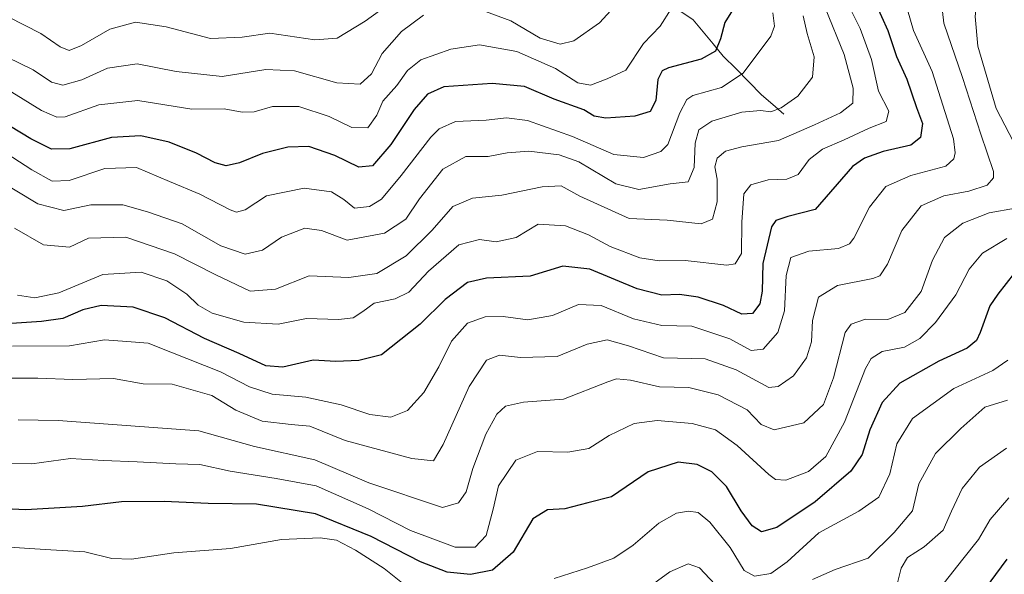
# Model space of a CAD drawing. Units: metres. Extents: x 672146 to 675467, y 4735986 to 4737604.
# Drawn here: x 674143 to 674359, y 4736666 to 4736788 of the extents above; entities that cross this region are included whole.
import ezdxf

# ---------------------------------------------------------------- set-up
doc = ezdxf.new("R2010")
doc.units = ezdxf.units.M
doc.header["$MEASUREMENT"] = 0
for name, color, linetype, lineweight in [('Corriente natural lineal', 142, 'Continuous', 13), ('Curva de nivel maestra', 36, 'Continuous', 30), ('Curva de nivel normal', 36, 'Continuous', 0)]:
    doc.layers.add(name, color=color, linetype=linetype, lineweight=lineweight)

# ---------------------------------------------------------------- blocks, each defined once
blk = doc.blocks.new('*U168')
at = {"layer": 'Curva de nivel normal', "color": 36, "linetype": 'Continuous', "lineweight": 0}
blk.add_polyline3d([(674359.84, 4736739.85, 1070), (674354.5, 4736736.59, 1070), (674351.6, 4736733.06, 1070), (674348.6, 4736727.44, 1070), (674344.19, 4736721.3, 1070), (674340.72, 4736717.78, 1070), (674337.33, 4736715.88, 1070), (674332.42, 4736714.95, 1070), (674329.96, 4736713.39, 1070), (674328.74, 4736711.23, 1070), (674324.09, 4736699.38, 1070), (674320.02, 4736691.83, 1070), (674316.21, 4736688.53, 1070), (674311.2, 4736686.59, 1070), (674308.93, 4736686.76, 1070), (674307.45, 4736687.84, 1070), (674300.49, 4736694.27, 1070), (674295.76, 4736697.73, 1070), (674290.61, 4736699.11, 1070), (674282.88, 4736699.73, 1070), (674277.84, 4736699.13, 1070), (674272.28, 4736696.46, 1070), (674267.87, 4736693.57, 1070), (674263.2, 4736692.76, 1070), (674256.54, 4736692.95, 1070), (674251.76, 4736691, 1070), (674247.94, 4736685.37, 1070), (674246.76, 4736680.22, 1070), (674245.24, 4736674.45, 1070), (674242.8, 4736671.84, 1070), (674238.38, 4736671.87, 1070), (674228.6, 4736675.56, 1070), (674219.23, 4736680.28, 1070), (674207.78, 4736685.34, 1070), (674199.01, 4736686.98, 1070), (674188.88, 4736688.62, 1070), (674182.21, 4736690.04, 1070), (674176.88, 4736690.19, 1070), (674168.41, 4736690.68, 1070), (674160.98, 4736690.94, 1070), (674153.75, 4736691.36, 1070), (674145.22, 4736690.24, 1070), (674130.64, 4736690.3, 1070)], dxfattribs=at)
blk = doc.blocks.new('*U171')
at = {"layer": 'Curva de nivel normal', "color": 36, "linetype": 'Continuous', "lineweight": 0}
blk.add_polyline3d([(674308.31, 4736789.52, 1030), (674308.69, 4736786.57, 1030), (674307.87, 4736784.42, 1030), (674301.83, 4736776.21, 1030), (674297.01, 4736773.1, 1030), (674290.74, 4736771.32, 1030), (674289.38, 4736770.43, 1030), (674287.84, 4736767.48, 1030), (674285.2, 4736760.52, 1030), (674283.67, 4736759.01, 1030), (674279.87, 4736757.64, 1030), (674273.35, 4736758.3, 1030), (674264.27, 4736762.31, 1030), (674254.31, 4736765.84, 1030), (674249.7, 4736766.4, 1030), (674245.21, 4736765.88, 1030), (674238.5, 4736765.61, 1030), (674234.9, 4736764, 1030), (674233.05, 4736762.18, 1030), (674226.5, 4736753.68, 1030), (674222.21, 4736748.52, 1030), (674219.55, 4736746.86, 1030), (674216.21, 4736746.49, 1030), (674213.88, 4736748.45, 1030), (674211.19, 4736750.12, 1030), (674205.13, 4736750.93, 1030), (674196.86, 4736749.23, 1030), (674192.21, 4736746.13, 1030), (674190.26, 4736745.61, 1030), (674188.88, 4736746.11, 1030), (674182.21, 4736749.61, 1030), (674175.55, 4736752.36, 1030), (674168.22, 4736755.44, 1030), (674161.26, 4736755.26, 1030), (674153.39, 4736752.58, 1030), (674149.68, 4736752.48, 1030), (674145.2, 4736754.98, 1030), (674136.76, 4736760.37, 1030)], dxfattribs=at)
blk = doc.blocks.new('*U173')
at = {"layer": 'Curva de nivel normal', "color": 36, "linetype": 'Continuous', "lineweight": 0}
blk.add_polyline3d([(674225.4, 4736792.68, 1010), (674218.59, 4736787.72, 1010), (674212.46, 4736783.97, 1010), (674207.52, 4736783.55, 1010), (674197.58, 4736785.02, 1010), (674191.5, 4736784.16, 1010), (674184.56, 4736783.89, 1010), (674174.8, 4736786.44, 1010), (674168.04, 4736787.47, 1010), (674162.4, 4736785.92, 1010), (674156.16, 4736782.32, 1010), (674153.44, 4736781.25, 1010), (674151.47, 4736782.06, 1010), (674147.22, 4736784.95, 1010), (674139.98, 4736788.67, 1010)], dxfattribs=at)
blk = doc.blocks.new('*U174')
at = {"layer": 'Curva de nivel normal', "color": 36, "linetype": 'Continuous', "lineweight": 0}
for points in [[(674360.08, 4736713.07, 1080), (674356.78, 4736710.76, 1080), (674348.2, 4736706.82, 1080), (674339.1, 4736700.18, 1080), (674335.62, 4736694.62, 1080), (674334.09, 4736687.98, 1080), (674331.71, 4736682.89, 1080), (674327.28, 4736679.79, 1080), (674318.5, 4736675.03, 1080), (674311.5, 4736668.66, 1080), (674307.9, 4736666.1, 1080), (674304.31, 4736665.47, 1080), (674302, 4736666.74, 1080), (674298.97, 4736671.76, 1080), (674294.48, 4736677.4, 1080), (674291.92, 4736679.48, 1080), (674289.78, 4736679.8, 1080), (674287.11, 4736679.37, 1080), (674283.28, 4736677.18, 1080), (674277.57, 4736672.32, 1080), (674273.32, 4736669.47, 1080), (674267.52, 4736667.32, 1080), (674260.2, 4736664.98, 1080)], [(674227.19, 4736663.66, 1080), (674222.79, 4736667.19, 1080), (674216.48, 4736671.22, 1080), (674212.29, 4736673.4, 1080), (674208.65, 4736673.92, 1080), (674200.14, 4736673.58, 1080), (674188.96, 4736671.57, 1080), (674176.46, 4736670.62, 1080), (674167.13, 4736669.22, 1080), (674162.79, 4736669.37, 1080), (674156.85, 4736670.82, 1080), (674148.15, 4736671.33, 1080), (674140.22, 4736671.83, 1080), (674133.55, 4736671.54, 1080), (674126.39, 4736671.73, 1080), (674120.3, 4736672.34, 1080), (674112.3, 4736672, 1080), (674105.12, 4736672.82, 1080), (674098.3, 4736673.35, 1080), (674092.13, 4736673.11, 1080), (674082.79, 4736672.93, 1080), (674073.9, 4736671.66, 1080), (674058.57, 4736669.38, 1080), (674043.88, 4736665.2, 1080)]]:
    blk.add_polyline3d(points, dxfattribs=at)
blk = doc.blocks.new('*U175')
at = {"layer": 'Curva de nivel normal', "color": 36, "linetype": 'Continuous', "lineweight": 0}
for points in [[(674277.55, 4736660.47, 1085), (674285.67, 4736666.4, 1085), (674289.68, 4736668.16, 1085), (674292.18, 4736667.32, 1085), (674296.75, 4736662.48, 1085)], [(674317.06, 4736664.78, 1085), (674322.04, 4736666.91, 1085), (674329.3, 4736669.43, 1085), (674335.08, 4736675.07, 1085), (674339.07, 4736679.85, 1085), (674340.46, 4736685.78, 1085), (674344.18, 4736692.47, 1085), (674349.72, 4736697.98, 1085), (674355.05, 4736702.7, 1085), (674360, 4736704.21, 1085)]]:
    blk.add_polyline3d(points, dxfattribs=at)
blk = doc.blocks.new('*U179')
at = {"layer": 'Curva de nivel normal', "color": 36, "linetype": 'Continuous', "lineweight": 0}
blk.add_polyline3d([(674360.34, 4736682.75, 1095), (674356.19, 4736677.93, 1095), (674353.59, 4736673.58, 1095), (674350.16, 4736669.25, 1095), (674346.07, 4736664.04, 1095)], dxfattribs=at)
blk = doc.blocks.new('*U182')
at = {"layer": 'Curva de nivel normal', "color": 36, "linetype": 'Continuous', "lineweight": 0}
blk.add_polyline3d([(674315.01, 4736788.83, 1035), (674315.94, 4736785, 1035), (674317.41, 4736779.85, 1035), (674317.08, 4736775.34, 1035), (674313.84, 4736771.14, 1035), (674310.2, 4736768.58, 1035), (674307.87, 4736767.75, 1035), (674305.62, 4736768.02, 1035), (674301.52, 4736767.67, 1035), (674294.9, 4736765.7, 1035), (674292.07, 4736763.74, 1035), (674291.28, 4736760.85, 1035), (674291.01, 4736755.48, 1035), (674289.71, 4736752.28, 1035), (674285.77, 4736751.87, 1035), (674278.88, 4736750.63, 1035), (674273.76, 4736751.9, 1035), (674265.64, 4736756.69, 1035), (674261.28, 4736758.28, 1035), (674254.64, 4736759.03, 1035), (674249.88, 4736758.69, 1035), (674245.69, 4736757.87, 1035), (674240.78, 4736757.88, 1035), (674235.69, 4736755.09, 1035), (674230.55, 4736748.58, 1035), (674227.55, 4736744.08, 1035), (674222.88, 4736740.99, 1035), (674214.65, 4736739.45, 1035), (674208.97, 4736741.63, 1035), (674205.32, 4736742.1, 1035), (674200.21, 4736740.16, 1035), (674195.96, 4736737.26, 1035), (674192.16, 4736736.4, 1035), (674186.82, 4736738.2, 1035), (674178.32, 4736743.03, 1035), (674170.64, 4736745.68, 1035), (674165.24, 4736747.27, 1035), (674158.22, 4736747.22, 1035), (674152.22, 4736746.01, 1035), (674146.56, 4736747.44, 1035), (674136.49, 4736753.5, 1035)], dxfattribs=at)
blk = doc.blocks.new('*U187')
at = {"layer": 'Curva de nivel normal', "color": 36, "linetype": 'Continuous', "lineweight": 0}
for points in [[(674142.2, 4736699.9, 1065), (674151.04, 4736699.74, 1065), (674181.96, 4736697.49, 1065), (674194.21, 4736694.06, 1065), (674207.51, 4736691.13, 1065), (674219.4, 4736686.05, 1065), (674235.63, 4736680.62, 1065), (674239.15, 4736681.63, 1065), (674240.8, 4736684.07, 1065), (674242.28, 4736689.16, 1065), (674245.14, 4736696.73, 1065), (674247.57, 4736701.15, 1065), (674249.5, 4736702.9, 1065), (674253.44, 4736703.77, 1065), (674262.24, 4736704.44, 1065), (674272, 4736708.27, 1065), (674273.91, 4736708.93, 1065), (674276.98, 4736708.61, 1065), (674283.39, 4736707.2, 1065), (674289.87, 4736707.03, 1065), (674296.32, 4736705.43, 1065), (674302.69, 4736702.13, 1065), (674305.81, 4736698.89, 1065), (674308.64, 4736697.72, 1065), (674315.14, 4736699.27, 1065), (674319.5, 4736703.26, 1065), (674321.72, 4736709.14, 1065), (674324.3, 4736719.12, 1065), (674325.59, 4736720.95, 1065), (674328.73, 4736722.05, 1065), (674333.64, 4736722.02, 1065), (674337.42, 4736723.57, 1065), (674341, 4736728.16, 1065), (674343.52, 4736735.06, 1065), (674346.13, 4736740.07, 1065), (674350.19, 4736743.2, 1065), (674356, 4736745.48, 1065), (674361.8, 4736746.51, 1065)], [(674363.22, 4736757.42, 1065), (674357.5, 4736768.43, 1065), (674353.48, 4736782.21, 1065), (674352.88, 4736788.74, 1065), (674353.67, 4736796.25, 1065), (674353.76, 4736799.66, 1065), (674354.62, 4736806.21, 1065), (674356.3, 4736826.52, 1065), (674355.78, 4736837.78, 1065), (674353.44, 4736843.08, 1065), (674348.61, 4736850.65, 1065), (674347.62, 4736855.24, 1065), (674350.2, 4736857.85, 1065), (674357.05, 4736861.06, 1065), (674361.86, 4736863.24, 1065)]]:
    blk.add_polyline3d(points, dxfattribs=at)
blk = doc.blocks.new('*U189')
at = {"layer": 'Curva de nivel normal', "color": 36, "linetype": 'Continuous', "lineweight": 0}
blk.add_polyline3d([(674141.42, 4736742.1, 1040), (674147.74, 4736738.44, 1040), (674153.49, 4736737.96, 1040), (674157.7, 4736739.89, 1040), (674165.89, 4736740.12, 1040), (674176.62, 4736736.47, 1040), (674185.71, 4736731.82, 1040), (674193.28, 4736728.2, 1040), (674198.83, 4736728.71, 1040), (674206.28, 4736731.64, 1040), (674215.03, 4736731.25, 1040), (674221.15, 4736732.15, 1040), (674227.63, 4736736.03, 1040), (674233.31, 4736741.64, 1040), (674237.92, 4736746.91, 1040), (674242.24, 4736748.72, 1040), (674248.71, 4736749.41, 1040), (674257.54, 4736751.18, 1040), (674261.77, 4736751.42, 1040), (674265.89, 4736749.15, 1040), (674276.68, 4736744.26, 1040), (674285.09, 4736743.84, 1040), (674292.54, 4736743.09, 1040), (674295.07, 4736744.1, 1040), (674296.06, 4736747.92, 1040), (674296.08, 4736752.92, 1040), (674295.59, 4736755.59, 1040), (674296.12, 4736757.52, 1040), (674297.94, 4736759.04, 1040), (674301.5, 4736760.03, 1040), (674309.61, 4736761.45, 1040), (674317.52, 4736764.9, 1040), (674323.24, 4736767.52, 1040), (674325.95, 4736769.66, 1040), (674326.06, 4736772.91, 1040), (674324.04, 4736780.33, 1040), (674319.87, 4736790.62, 1040)], dxfattribs=at)
blk = doc.blocks.new('*U190')
at = {"layer": 'Curva de nivel normal', "color": 36, "linetype": 'Continuous', "lineweight": 0}
blk.add_polyline3d([(674142.07, 4736727.39, 1045), (674145.89, 4736726.75, 1045), (674151.12, 4736727.9, 1045), (674160.81, 4736731.92, 1045), (674169.3, 4736732.39, 1045), (674174.94, 4736730.5, 1045), (674179.31, 4736727.58, 1045), (674181.86, 4736725.12, 1045), (674184.88, 4736723.39, 1045), (674191.88, 4736721.4, 1045), (674199.41, 4736720.96, 1045), (674205.68, 4736722.23, 1045), (674212.75, 4736722.01, 1045), (674215.94, 4736722.38, 1045), (674218.1, 4736723.75, 1045), (674220.6, 4736725.61, 1045), (674225.21, 4736726.52, 1045), (674228.21, 4736728, 1045), (674232.55, 4736732.67, 1045), (674239.21, 4736738.44, 1045), (674243.76, 4736739.64, 1045), (674247.4, 4736739.11, 1045), (674251.82, 4736740.04, 1045), (674256.65, 4736742.99, 1045), (674262.72, 4736742.63, 1045), (674267.74, 4736740.61, 1045), (674272.54, 4736738.05, 1045), (674279.07, 4736735.55, 1045), (674283.32, 4736734.95, 1045), (674289.07, 4736735, 1045), (674298.21, 4736733.94, 1045), (674300.03, 4736734.22, 1045), (674301.47, 4736736.51, 1045), (674301.55, 4736743.44, 1045), (674301.97, 4736749.66, 1045), (674303.5, 4736751.68, 1045), (674307.32, 4736752.72, 1045), (674311.44, 4736752.88, 1045), (674313.96, 4736753.96, 1045), (674316.38, 4736757.22, 1045), (674319.28, 4736759.54, 1045), (674324.04, 4736761.55, 1045), (674329.54, 4736764.13, 1045), (674333.32, 4736765.58, 1045), (674333.88, 4736767.87, 1045), (674331.63, 4736772.25, 1045), (674330.1, 4736779.28, 1045), (674327.58, 4736786.04, 1045), (674324.1, 4736793.02, 1045)], dxfattribs=at)
blk = doc.blocks.new('*U191')
at = {"layer": 'Curva de nivel normal', "color": 36, "linetype": 'Continuous', "lineweight": 0}
blk.add_polyline3d([(674337.35, 4736792.55, 1055), (674339.28, 4736785.64, 1055), (674343.42, 4736776.63, 1055), (674348.12, 4736761.8, 1055), (674348.47, 4736758.69, 1055), (674348.21, 4736757.35, 1055), (674346.46, 4736755.74, 1055), (674338.72, 4736753.72, 1055), (674333.23, 4736751.3, 1055), (674329.62, 4736746.76, 1055), (674326.18, 4736739.94, 1055), (674325.26, 4736738.65, 1055), (674322.8, 4736737.64, 1055), (674316.24, 4736737.02, 1055), (674312.34, 4736735.68, 1055), (674311.25, 4736731.71, 1055), (674310.94, 4736723.93, 1055), (674309.42, 4736719.1, 1055), (674306.2, 4736715.5, 1055), (674303.54, 4736715.17, 1055), (674298.86, 4736717.73, 1055), (674290.54, 4736720.54, 1055), (674283.9, 4736720.64, 1055), (674277.66, 4736722.16, 1055), (674270.57, 4736725.08, 1055), (674265.54, 4736725.32, 1055), (674259.87, 4736722.9, 1055), (674254.43, 4736721.96, 1055), (674248.98, 4736722.69, 1055), (674244.98, 4736722.56, 1055), (674241.16, 4736721.22, 1055), (674237.58, 4736717.26, 1055), (674234.82, 4736711.59, 1055), (674231.48, 4736705.91, 1055), (674227.91, 4736701.96, 1055), (674224.26, 4736700.48, 1055), (674219.6, 4736701.08, 1055), (674213.33, 4736703.23, 1055), (674205.52, 4736704.9, 1055), (674198.14, 4736705.52, 1055), (674193.14, 4736707.18, 1055), (674186.74, 4736710.45, 1055), (674175.79, 4736714.83, 1055), (674170.85, 4736716.78, 1055), (674166.14, 4736717.14, 1055), (674161.22, 4736717.51, 1055), (674153.48, 4736716.17, 1055), (674140.93, 4736716.1, 1055)], dxfattribs=at)
blk = doc.blocks.new('*U192')
at = {"layer": 'Curva de nivel normal', "color": 36, "linetype": 'Continuous', "lineweight": 0}
blk.add_polyline3d([(674344.91, 4736796.91, 1060), (674345.98, 4736787.25, 1060), (674350.08, 4736775.3, 1060), (674354.15, 4736762.81, 1060), (674356.93, 4736754.62, 1060), (674356.91, 4736753.18, 1060), (674355.53, 4736751.57, 1060), (674351.5, 4736750.24, 1060), (674345.96, 4736749.26, 1060), (674341.04, 4736747.02, 1060), (674336.74, 4736741.61, 1060), (674333.57, 4736734.17, 1060), (674331.89, 4736731.64, 1060), (674330.34, 4736730.99, 1060), (674322.55, 4736729.47, 1060), (674318.4, 4736726.92, 1060), (674317.08, 4736721.78, 1060), (674316.84, 4736717.07, 1060), (674315.78, 4736713.58, 1060), (674312.88, 4736709.58, 1060), (674309.55, 4736707.25, 1060), (674307.44, 4736707.06, 1060), (674300.24, 4736710.92, 1060), (674293.42, 4736713.32, 1060), (674284.26, 4736713.55, 1060), (674276.54, 4736716.23, 1060), (674271.87, 4736717.55, 1060), (674267.45, 4736716.55, 1060), (674260.86, 4736713.83, 1060), (674252.81, 4736713.66, 1060), (674248.14, 4736714.16, 1060), (674245.31, 4736713.06, 1060), (674241.5, 4736707.26, 1060), (674235.75, 4736694.46, 1060), (674233.66, 4736690.88, 1060), (674228.88, 4736691.38, 1060), (674214.2, 4736695.33, 1060), (674206.4, 4736698.48, 1060), (674202.28, 4736698.91, 1060), (674195.94, 4736699.64, 1060), (674190.12, 4736702, 1060), (674184.84, 4736705.28, 1060), (674176.07, 4736707.78, 1060), (674169.7, 4736707.81, 1060), (674163.22, 4736709.02, 1060), (674154.22, 4736708.8, 1060), (674146.56, 4736709.06, 1060), (674140.22, 4736709.09, 1060)], dxfattribs=at)
blk = doc.blocks.new('*U193')
at = {"layer": 'Curva de nivel normal', "color": 36, "linetype": 'Continuous', "lineweight": 0}
blk.add_polyline3d([(674359.76, 4736693.67, 1090), (674353.81, 4736689.45, 1090), (674350.03, 4736684.75, 1090), (674347.7, 4736679.8, 1090), (674345.82, 4736675.6, 1090), (674341.7, 4736671.93, 1090), (674337.97, 4736669.6, 1090), (674336.58, 4736667.27, 1090), (674335.73, 4736663.73, 1090)], dxfattribs=at)
blk = doc.blocks.new('*U194')
at = {"layer": 'Curva de nivel normal', "color": 36, "linetype": 'Continuous', "lineweight": 0}
blk.add_polyline3d([(674285.99, 4736790.4, 1020), (674283.54, 4736786.61, 1020), (674279.9, 4736782.76, 1020), (674275.98, 4736776.87, 1020), (674271.9, 4736775.02, 1020), (674268.2, 4736773.62, 1020), (674265.45, 4736774.08, 1020), (674260.53, 4736777.24, 1020), (674252.01, 4736781.04, 1020), (674243.74, 4736782.48, 1020), (674237.43, 4736781.53, 1020), (674230.88, 4736779.19, 1020), (674227.89, 4736776.85, 1020), (674225.59, 4736773.56, 1020), (674222.49, 4736770.06, 1020), (674221.19, 4736767.02, 1020), (674219.16, 4736764.22, 1020), (674215.67, 4736764.26, 1020), (674210.66, 4736766.73, 1020), (674203.96, 4736768.92, 1020), (674198.17, 4736768.88, 1020), (674194.17, 4736767.75, 1020), (674191.54, 4736767.66, 1020), (674187.55, 4736768.42, 1020), (674180.45, 4736768.29, 1020), (674168.52, 4736770.19, 1020), (674159.94, 4736769.3, 1020), (674152.58, 4736766.61, 1020), (674150.71, 4736766.54, 1020), (674147.31, 4736768, 1020), (674140.83, 4736772.03, 1020)], dxfattribs=at)
blk = doc.blocks.new('*U197')
at = {"layer": 'Curva de nivel normal', "color": 36, "linetype": 'Continuous', "lineweight": 0}
for points in [[(674139.79, 4736779.8, 1015), (674145.53, 4736776.98, 1015), (674149.51, 4736774.25, 1015), (674152.04, 4736773.57, 1015), (674156.18, 4736774.79, 1015), (674161.89, 4736777.33, 1015), (674168.37, 4736778.3, 1015), (674177.01, 4736776.6, 1015), (674187.12, 4736775.48, 1015), (674196.71, 4736777.06, 1015), (674203.07, 4736776.76, 1015), (674212.38, 4736774.08, 1015), (674217.5, 4736773.83, 1015), (674220.01, 4736776.07, 1015), (674222.35, 4736780.59, 1015), (674226.61, 4736785.39, 1015), (674231.47, 4736788.99, 1015)], [(674245.1, 4736789.82, 1015), (674250.69, 4736787.73, 1015), (674257.11, 4736783.95, 1015), (674261.49, 4736782.6, 1015), (674264.54, 4736783.39, 1015), (674270.2, 4736787.36, 1015), (674276.68, 4736794.55, 1015)]]:
    blk.add_polyline3d(points, dxfattribs=at)
blk = doc.blocks.new('*U199')
at = {"layer": 'Curva de nivel maestra', "color": 36, "linetype": 'Continuous', "lineweight": 30}
blk.add_polyline3d([(674330.85, 4736791.77, 1050), (674333.65, 4736785.65, 1050), (674335.58, 4736779.93, 1050), (674337.82, 4736774.94, 1050), (674339.96, 4736768.67, 1050), (674341.28, 4736765.16, 1050), (674340.82, 4736762.04, 1050), (674338.7, 4736760.39, 1050), (674332.62, 4736759, 1050), (674328.52, 4736757.52, 1050), (674325.92, 4736755.69, 1050), (674317.7, 4736746.23, 1050), (674311.66, 4736744.65, 1050), (674309, 4736743.8, 1050), (674308.04, 4736742.43, 1050), (674306.16, 4736734.33, 1050), (674306.02, 4736728.26, 1050), (674305.48, 4736725.48, 1050), (674303.84, 4736723.34, 1050), (674301.54, 4736723.18, 1050), (674297.46, 4736725.09, 1050), (674291.92, 4736726.9, 1050), (674287.83, 4736727.47, 1050), (674283.92, 4736727.34, 1050), (674278.47, 4736728.78, 1050), (674268.04, 4736733.1, 1050), (674262.14, 4736733.74, 1050), (674254.95, 4736731.52, 1050), (674245.31, 4736731.11, 1050), (674241.16, 4736730.17, 1050), (674236.21, 4736726.4, 1050), (674230.71, 4736720.96, 1050), (674222.16, 4736714.22, 1050), (674217.17, 4736713, 1050), (674212.16, 4736712.74, 1050), (674207.13, 4736713.04, 1050), (674200.47, 4736711.53, 1050), (674196.72, 4736711.76, 1050), (674190.82, 4736714.52, 1050), (674183.22, 4736717.82, 1050), (674174.51, 4736722.35, 1050), (674167.5, 4736724.68, 1050), (674160.47, 4736725.07, 1050), (674156.41, 4736724.15, 1050), (674152.04, 4736722.24, 1050), (674147.36, 4736721.55, 1050), (674140.73, 4736721.12, 1050)], dxfattribs=at)
blk = doc.blocks.new('*U200')
at = {"layer": 'Curva de nivel maestra', "color": 36, "linetype": 'Continuous', "lineweight": 30}
blk.add_polyline3d([(674299.49, 4736790.09, 1025), (674297.77, 4736787.37, 1025), (674296.84, 4736783.8, 1025), (674295.71, 4736781.11, 1025), (674292.54, 4736779.32, 1025), (674285.36, 4736777.38, 1025), (674283.97, 4736776.73, 1025), (674283, 4736774.87, 1025), (674282.62, 4736770.25, 1025), (674281.31, 4736767.77, 1025), (674277.98, 4736766.76, 1025), (674271.59, 4736766.3, 1025), (674269, 4736766.79, 1025), (674266.72, 4736768.17, 1025), (674260.2, 4736770.5, 1025), (674253.64, 4736773.29, 1025), (674246.59, 4736773.97, 1025), (674235.89, 4736773.24, 1025), (674232.3, 4736771.59, 1025), (674229.4, 4736768.26, 1025), (674224.26, 4736760.55, 1025), (674220.21, 4736755.83, 1025), (674217.21, 4736755.52, 1025), (674211.88, 4736758.11, 1025), (674206.21, 4736760.07, 1025), (674201.55, 4736759.98, 1025), (674195.98, 4736758.53, 1025), (674190.94, 4736756.53, 1025), (674187.98, 4736755.87, 1025), (674185.55, 4736756.46, 1025), (674181.48, 4736758.63, 1025), (674175.46, 4736761.01, 1025), (674169.23, 4736762.46, 1025), (674162.74, 4736762.07, 1025), (674153.56, 4736759.56, 1025), (674149.5, 4736759.53, 1025), (674145, 4736761.78, 1025), (674138.03, 4736765.95, 1025)], dxfattribs=at)
blk = doc.blocks.new('*U205')
at = {"layer": 'Curva de nivel maestra', "color": 36, "linetype": 'Continuous', "lineweight": 30}
blk.add_polyline3d([(674361.57, 4736732.24, 1075), (674357.86, 4736727.58, 1075), (674356.09, 4736725.03, 1075), (674354, 4736719.16, 1075), (674353.21, 4736717.38, 1075), (674351.16, 4736715.69, 1075), (674344.92, 4736712.84, 1075), (674336.31, 4736708, 1075), (674332.41, 4736703.7, 1075), (674329.7, 4736697.7, 1075), (674328.02, 4736692.26, 1075), (674325.52, 4736688.58, 1075), (674317.7, 4736681.84, 1075), (674309.2, 4736676.23, 1075), (674305.87, 4736675.26, 1075), (674303.82, 4736676.57, 1075), (674301.38, 4736679.88, 1075), (674298.17, 4736685.22, 1075), (674294.94, 4736688.44, 1075), (674291.71, 4736690.08, 1075), (674287.47, 4736690.56, 1075), (674280.92, 4736688.45, 1075), (674272.8, 4736682.92, 1075), (674267.59, 4736681.6, 1075), (674262.52, 4736680.32, 1075), (674258.72, 4736680.11, 1075), (674255.53, 4736678.08, 1075), (674251.17, 4736670.74, 1075), (674246.62, 4736666.8, 1075), (674241.78, 4736665.84, 1075), (674236.67, 4736666.39, 1075), (674230.76, 4736668.63, 1075), (674219.93, 4736674.23, 1075), (674207.66, 4736679.18, 1075), (674194.68, 4736681.33, 1075), (674184, 4736681.46, 1075), (674174.31, 4736681.95, 1075), (674164.96, 4736681.86, 1075), (674156.34, 4736680.85, 1075), (674143.87, 4736680.11, 1075), (674133.26, 4736680.63, 1075)], dxfattribs=at)
blk = doc.blocks.new('*U207')
at = {"layer": 'Curva de nivel maestra', "color": 36, "linetype": 'Continuous', "lineweight": 30}
blk.add_polyline3d([(674359.86, 4736669.21, 1100), (674353.86, 4736661.07, 1100)], dxfattribs=at)

msp = doc.modelspace()

# ---------------------------------------------------------------- linework, layer by layer
at = {"layer": 'Corriente natural lineal', "color": 142, "linetype": 'Continuous', "lineweight": 13}
msp.add_polyline3d([(674310.76, 4736767.18, 1036.01), (674308.31, 4736769.34, 1034.46), (674305.86, 4736771.5, 1032.93), (674303.05, 4736774.33, 1030.83), (674300.24, 4736777.17, 1028.65), (674297.43, 4736780, 1026.31), (674295.23, 4736782.67, 1024.64), (674293.03, 4736785.34, 1023.37), (674290.83, 4736788.01, 1022.19), (674287.41, 4736790.24, 1020.44)], dxfattribs=at)

# ---------------------------------------------------------------- block references
at = {"layer": 'Curva de nivel maestra', "color": 36, "linetype": 'Continuous', "lineweight": 30}
for name in ['*U205', '*U207', '*U199', '*U200']:
    msp.add_blockref(name, (0, 0), dxfattribs=at)
at = {"layer": 'Curva de nivel normal', "color": 36, "linetype": 'Continuous', "lineweight": 0}
for name in ['*U191', '*U192', '*U187', '*U168', '*U174', '*U175', '*U193', '*U179', '*U190', '*U189', '*U182', '*U171', '*U194', '*U197', '*U173']:
    msp.add_blockref(name, (0, 0), dxfattribs=at)

doc.saveas('drawing.dxf')
